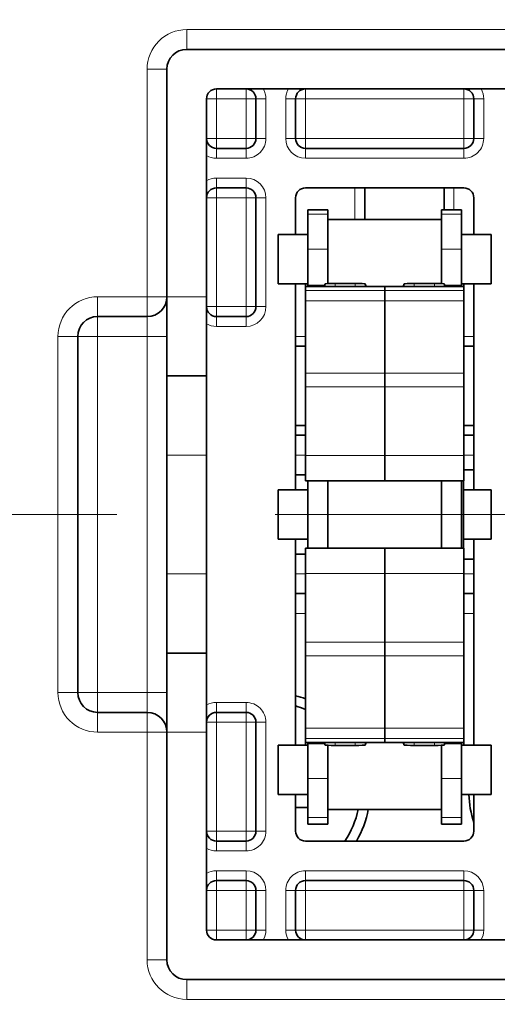
# Model space of a CAD drawing. Extents: x -1000000 to 1000000, y -1000000 to 1000000.
# Drawn here: x 255 to 261, y 211 to 224 of the extents above; entities that cross this region are included whole.
import ezdxf
from ezdxf.enums import TextEntityAlignment as Align

# ---------------------------------------------------------------- set-up
doc = ezdxf.new("R2010")
doc.units = 0
doc.linetypes.add('DASHDOT', pattern=[18.5, 12, -3, 0.5, -3])
doc.layers.get('0').update_dxf_attribs({"lineweight": 13})
doc.styles.get("Standard").update_dxf_attribs({"font": 'isocp.shx'})
doc.dimstyles.get("Standard").update_dxf_attribs({"dimtxt": 2.5, "dimasz": 2.5, "dimexe": 1.25, "dimexo": 0.625, "dimtad": 1, "dimcen": 2.5, "dimadec": 0, "dimazin": 0, "dimtfac": 1, "dimtmove": 0, "dimatfit": 0, "dimfxl": 1, "dimarcsym": 0})

# ---------------------------------------------------------------- blocks, each defined once
blk = doc.blocks.new('*D129')
at = {"color": 7, "lineweight": 13, "ltscale": 0.229425}
blk.add_line((243.382008, 230.074194), (234.205025, 230.074194), dxfattribs=at)
at = {"color": 7, "lineweight": 13, "ltscale": 0.3125}
blk.add_line((236.205025, 217.574194), (236.205025, 230.074194), dxfattribs=at)
at = {"color": 7, "lineweight": 13}
blk.add_line((255.882006, 217.574194), (234.205025, 217.574194), dxfattribs=at)
for points in [[(236.722664, 228.142342), (236.205025, 230.074194), (235.687386, 228.142342)], [(235.687386, 219.506046), (236.205025, 217.574194), (236.722664, 219.506046)]]:
    blk.add_lwpolyline(points, dxfattribs=at)
blk.add_text('50', height=2.5, rotation=90.000003, dxfattribs=at).set_placement((234.205025, 221.405607), (234.205025, 226.242782), align=Align.FIT)
blk = doc.blocks.new('*D130')
at = {"color": 7, "lineweight": 13}
for p, q in [((255.882006, 217.574194), (234.205025, 217.574194)), ((280.882006, 205.074194), (234.205025, 205.074194))]:
    blk.add_line(p, q, dxfattribs=at)
at = {"color": 7, "lineweight": 13, "ltscale": 0.3125}
blk.add_line((236.205025, 205.074194), (236.205025, 217.574194), dxfattribs=at)
at = {"color": 7, "lineweight": 13}
for points in [[(236.722664, 215.642343), (236.205025, 217.574194), (235.687386, 215.642343)], [(235.687386, 207.006046), (236.205025, 205.074194), (236.722664, 207.006046)]]:
    blk.add_lwpolyline(points, dxfattribs=at)
blk.add_text('50', height=2.5, rotation=90.000003, dxfattribs=at).set_placement((234.205025, 208.905606), (234.205025, 213.742782), align=Align.FIT)

msp = doc.modelspace()

# ---------------------------------------------------------------- linework, layer by layer
at = {"color": 7, "lineweight": 13, "ltscale": 0.00625}
for p, q in [((256.7633, 223.6992), (256.7633, 223.4492)), ((256.2633, 223.1992), (256.5133, 223.1992)), ((258.5445, 221.3656), (258.2945, 221.3656)), ((260.232, 221.3656), (259.982, 221.3656)), ((258.5445, 220.924), (258.2945, 220.924)), ((260.232, 220.924), (259.982, 220.924)), ((255.6383, 220.0742), (255.6383, 220.3242)), ((256.2633, 220.3242), (256.5133, 220.3242)), ((256.2633, 220.3242), (256.2633, 220.0742)), ((255.6383, 219.8242), (255.6383, 220.0742)), ((256.2633, 220.0742), (256.2633, 219.8242)), ((255.3883, 219.8242), (255.1383, 219.8242)), ((255.3883, 219.8242), (255.6383, 219.8242)), ((256.2633, 219.8242), (256.5133, 219.8242)), ((255.3883, 215.3242), (255.1383, 215.3242)), ((255.3883, 215.3242), (255.6383, 215.3242)), ((255.6383, 215.3242), (255.6383, 215.0742)), ((256.2633, 215.3242), (256.5133, 215.3242)), ((256.2633, 215.3242), (256.2633, 215.0742)), ((255.6383, 215.0742), (255.6383, 214.8242)), ((256.2633, 215.0742), (256.2633, 214.8242)), ((256.5133, 214.8242), (256.2633, 214.8242)), ((258.5445, 214.2379), (258.2945, 214.2379)), ((260.232, 214.2379), (259.982, 214.2379)), ((258.5445, 213.7447), (258.2945, 213.7447)), ((260.232, 213.7447), (259.982, 213.7447)), ((256.2633, 211.9492), (256.5133, 211.9492)), ((256.7633, 211.4492), (256.7633, 211.6992))]:
    msp.add_line(p, q, dxfattribs=at)
at = {"color": 7, "lineweight": 13, "ltscale": 0.23125}
for p, q in [((266.0133, 223.6992), (256.7633, 223.6992)), ((256.7633, 211.4492), (266.0133, 211.4492))]:
    msp.add_line(p, q, dxfattribs=at)
at = {"color": 7, "lineweight": 35, "ltscale": 0.23125}
for p, q in [((256.7633, 223.4492), (266.0133, 223.4492)), ((266.0133, 211.6992), (256.7633, 211.6992))]:
    msp.add_line(p, q, dxfattribs=at)
at = {"color": 7, "lineweight": 13, "ltscale": 0.071875}
for p, q in [((256.2633, 220.3242), (256.2633, 223.1992)), ((256.2633, 211.9492), (256.2633, 214.8242))]:
    msp.add_line(p, q, dxfattribs=at)
at = {"color": 7, "lineweight": 35, "ltscale": 0.071875}
for p, q in [((256.5133, 223.1992), (256.5133, 220.3242)), ((256.5133, 214.8242), (256.5133, 211.9492))]:
    msp.add_line(p, q, dxfattribs=at)
at = {"color": 7, "lineweight": 35, "ltscale": 0.2125}
for p, q in [((257.1383, 222.9492), (265.6383, 222.9492)), ((265.6383, 212.1992), (257.1383, 212.1992))]:
    msp.add_line(p, q, dxfattribs=at)
at = {"color": 7, "lineweight": 13, "ltscale": 0.003125}
for p, q in [((257.1383, 222.8242), (257.1383, 222.9492)), ((257.5133, 222.8242), (257.5133, 222.9492)), ((258.2633, 222.9492), (258.2633, 222.8242)), ((260.2633, 222.9492), (260.2633, 222.8242)), ((257.1383, 222.8242), (257.0133, 222.8242)), ((257.5133, 222.8242), (257.6383, 222.8242)), ((257.7633, 222.8242), (257.6383, 222.8242)), ((258.0133, 222.8242), (258.1383, 222.8242)), ((258.1383, 222.8242), (258.2633, 222.8242)), ((260.2633, 222.8242), (260.3883, 222.8242)), ((260.5133, 222.8242), (260.3883, 222.8242)), ((257.1383, 222.3242), (257.0133, 222.3242)), ((257.1383, 222.1992), (257.1383, 222.3242)), ((257.5133, 222.3242), (257.6383, 222.3242)), ((257.5133, 222.1992), (257.5133, 222.3242)), ((257.7633, 222.3242), (257.6383, 222.3242)), ((258.0133, 222.3242), (258.1383, 222.3242)), ((258.1383, 222.3242), (258.2633, 222.3242)), ((258.2633, 222.3242), (258.2633, 222.1992)), ((260.2633, 222.3242), (260.2633, 222.1992)), ((260.2633, 222.3242), (260.3883, 222.3242)), ((260.5133, 222.3242), (260.3883, 222.3242)), ((257.1383, 222.0742), (257.1383, 222.1992)), ((257.5133, 222.0742), (257.5133, 222.1992)), ((258.2633, 222.0742), (258.2633, 222.1992)), ((260.2633, 222.0742), (260.2633, 222.1992)), ((257.1383, 221.8242), (257.1383, 221.6992)), ((257.5133, 221.8242), (257.5133, 221.6992)), ((257.1383, 221.5742), (257.1383, 221.6992)), ((257.5133, 221.5742), (257.5133, 221.6992)), ((257.1383, 221.5742), (257.0133, 221.5742)), ((257.5133, 221.5742), (257.6383, 221.5742)), ((257.7633, 221.5742), (257.6383, 221.5742)), ((257.1383, 220.1992), (257.0133, 220.1992)), ((257.1383, 220.1992), (257.1383, 220.0742)), ((257.5133, 220.1992), (257.6383, 220.1992)), ((257.5133, 220.1992), (257.5133, 220.0742)), ((257.7633, 220.1992), (257.6383, 220.1992)), ((257.1383, 219.9492), (257.1383, 220.0742)), ((257.5133, 219.9492), (257.5133, 220.0742)), ((258.1382, 219.8242), (258.2632, 219.8242)), ((260.2632, 219.8242), (260.3883, 219.8242)), ((258.2632, 218.3242), (258.1383, 218.3242)), ((260.3883, 218.3242), (260.2632, 218.3242)), ((258.2632, 216.8242), (258.1383, 216.8242)), ((260.3883, 216.8242), (260.2632, 216.8242)), ((258.2633, 216.3242), (258.1383, 216.3242)), ((260.3883, 216.3242), (260.2633, 216.3242)), ((257.1383, 215.0742), (257.1383, 215.1992)), ((257.5133, 215.0742), (257.5133, 215.1992)), ((257.1383, 214.9492), (257.1383, 215.0742)), ((257.5133, 214.9492), (257.5133, 215.0742)), ((257.1383, 214.9492), (257.0133, 214.9492)), ((257.5133, 214.9492), (257.6383, 214.9492)), ((257.6383, 214.9492), (257.7633, 214.9492)), ((257.1383, 213.5742), (257.0133, 213.5742)), ((257.1383, 213.4492), (257.1383, 213.5742)), ((257.5133, 213.5742), (257.6383, 213.5742)), ((257.5133, 213.4492), (257.5133, 213.5742)), ((257.6383, 213.5742), (257.7633, 213.5742)), ((257.1383, 213.4492), (257.1383, 213.3242)), ((257.5133, 213.4492), (257.5133, 213.3242)), ((257.1383, 213.0742), (257.1383, 212.9492)), ((257.5133, 213.0742), (257.5133, 212.9492)), ((258.2633, 213.0742), (258.2633, 212.9492)), ((260.2633, 213.0742), (260.2633, 212.9492)), ((257.1383, 212.8242), (257.1383, 212.9492)), ((257.5133, 212.8242), (257.5133, 212.9492)), ((258.2633, 212.8242), (258.2633, 212.9492)), ((260.2633, 212.8242), (260.2633, 212.9492)), ((257.0133, 212.8242), (257.1383, 212.8242)), ((257.6383, 212.8242), (257.5133, 212.8242)), ((257.7633, 212.8242), (257.6383, 212.8242)), ((258.0133, 212.8242), (258.1383, 212.8242)), ((258.2633, 212.8242), (258.1383, 212.8242)), ((260.3883, 212.8242), (260.2633, 212.8242)), ((260.5133, 212.8242), (260.3883, 212.8242)), ((257.0133, 212.3242), (257.1383, 212.3242)), ((257.1383, 212.3242), (257.1383, 212.1992)), ((257.5133, 212.3242), (257.5133, 212.1992)), ((257.6383, 212.3242), (257.5133, 212.3242)), ((257.7633, 212.3242), (257.6383, 212.3242)), ((258.0133, 212.3242), (258.1383, 212.3242)), ((258.2633, 212.3242), (258.1383, 212.3242)), ((258.2633, 212.3242), (258.2633, 212.1992)), ((260.2633, 212.3242), (260.2633, 212.1992)), ((260.3883, 212.3242), (260.2633, 212.3242)), ((260.5133, 212.3242), (260.3883, 212.3242))]:
    msp.add_line(p, q, dxfattribs=at)
at = {"color": 7, "lineweight": 35, "ltscale": 0.0625}
for p, q in [((257.0133, 222.8242), (257.0133, 220.3242)), ((257.0133, 214.8242), (257.0133, 212.3242))]:
    msp.add_line(p, q, dxfattribs=at)
at = {"color": 7, "lineweight": 13, "ltscale": 0.0125}
for p, q in [((257.1383, 222.3242), (257.1383, 222.8242)), ((257.5133, 222.8242), (257.5133, 222.3242)), ((257.7633, 222.3242), (257.7633, 222.8242)), ((258.0133, 222.8242), (258.0133, 222.3242)), ((258.2633, 222.3242), (258.2633, 222.8242)), ((260.2633, 222.3242), (260.2633, 222.8242)), ((260.5133, 222.8242), (260.5133, 222.3242)), ((257.0133, 220.3242), (256.5133, 220.3242)), ((257.0133, 218.3242), (256.5133, 218.3242)), ((257.0133, 216.8242), (256.5133, 216.8242)), ((257.0133, 214.8242), (256.5133, 214.8242)), ((257.1383, 212.3242), (257.1383, 212.8242)), ((257.5133, 212.3242), (257.5133, 212.8242)), ((257.7633, 212.3242), (257.7633, 212.8242)), ((258.0133, 212.8242), (258.0133, 212.3242)), ((258.2633, 212.3242), (258.2633, 212.8242)), ((260.2633, 212.3242), (260.2633, 212.8242)), ((260.5133, 212.8242), (260.5133, 212.3242))]:
    msp.add_line(p, q, dxfattribs=at)
at = {"color": 7, "lineweight": 13, "ltscale": 0.009375}
for p, q in [((257.5133, 222.8242), (257.1383, 222.8242)), ((257.5133, 222.3242), (257.1383, 222.3242)), ((257.5133, 222.0742), (257.1383, 222.0742)), ((257.1383, 221.8242), (257.5133, 221.8242)), ((257.5133, 221.5742), (257.1383, 221.5742)), ((257.5133, 220.1992), (257.1383, 220.1992)), ((257.1383, 219.9492), (257.5133, 219.9492)), ((257.5133, 215.1992), (257.1383, 215.1992)), ((257.5133, 214.9492), (257.1383, 214.9492)), ((257.5133, 213.5742), (257.1383, 213.5742)), ((257.1383, 213.3242), (257.5133, 213.3242)), ((257.1383, 213.0742), (257.5133, 213.0742)), ((257.1383, 212.8242), (257.5133, 212.8242)), ((257.5133, 212.3242), (257.1383, 212.3242))]:
    msp.add_line(p, q, dxfattribs=at)
at = {"color": 7, "lineweight": 35, "ltscale": 0.0125}
for p, q in [((257.6383, 222.3242), (257.6383, 222.8242)), ((258.1383, 222.8242), (258.1383, 222.3242)), ((260.3883, 222.8242), (260.3883, 222.3242)), ((257.0133, 219.3242), (256.5133, 219.3242)), ((257.0133, 215.8242), (256.5133, 215.8242)), ((257.6383, 212.3242), (257.6383, 212.8242)), ((258.1383, 212.8242), (258.1383, 212.3242)), ((260.3883, 212.8242), (260.3883, 212.3242))]:
    msp.add_line(p, q, dxfattribs=at)
at = {"color": 7, "lineweight": 13, "ltscale": 0.05}
for p, q in [((260.2633, 222.8242), (258.2633, 222.8242)), ((260.2633, 222.3242), (258.2633, 222.3242)), ((260.2633, 222.0742), (258.2633, 222.0742)), ((258.2633, 213.0742), (260.2633, 213.0742)), ((258.2633, 212.8242), (260.2633, 212.8242)), ((260.2633, 212.3242), (258.2633, 212.3242))]:
    msp.add_line(p, q, dxfattribs=at)
at = {"color": 7, "lineweight": 35, "ltscale": 0.009375}
for p, q in [((257.5133, 222.1992), (257.1383, 222.1992)), ((257.1383, 221.6992), (257.5133, 221.6992)), ((257.9195, 221.1117), (258.2945, 221.1117)), ((260.232, 221.1117), (260.607, 221.1117)), ((257.9195, 220.4867), (258.2945, 220.4867)), ((260.232, 220.4867), (260.607, 220.4867)), ((257.1383, 220.0742), (257.5133, 220.0742)), ((257.9195, 217.8867), (258.2945, 217.8867)), ((257.9195, 217.2617), (258.2945, 217.2617)), ((257.5133, 215.0742), (257.1383, 215.0742)), ((257.9195, 214.6617), (258.2945, 214.6617)), ((260.232, 214.6617), (260.607, 214.6617)), ((257.9195, 214.0367), (258.2945, 214.0367)), ((260.232, 214.0367), (260.607, 214.0367)), ((257.1383, 213.4492), (257.5133, 213.4492)), ((257.1383, 212.9492), (257.5133, 212.9492))]:
    msp.add_line(p, q, dxfattribs=at)
at = {"color": 7, "lineweight": 35, "ltscale": 0.05}
for p, q in [((260.2633, 222.1992), (258.2633, 222.1992)), ((260.2633, 221.6992), (258.2633, 221.6992)), ((258.2633, 213.4492), (260.2633, 213.4492)), ((258.2633, 212.9492), (260.2633, 212.9492))]:
    msp.add_line(p, q, dxfattribs=at)
at = {"color": 7, "lineweight": 13, "ltscale": 0.01}
msp.add_line((258.8883, 221.2992), (258.8883, 221.6992), dxfattribs=at)
at = {"color": 7, "lineweight": 35, "ltscale": 0.01}
msp.add_line((259.0133, 221.6992), (259.0133, 221.2992), dxfattribs=at)
at = {"color": 7, "lineweight": 35, "ltscale": 0.006875}
msp.add_line((260.0133, 221.6992), (260.0133, 221.4242), dxfattribs=at)
at = {"color": 7, "lineweight": 13, "ltscale": 0.006875}
msp.add_line((260.1383, 221.6992), (260.1383, 221.4242), dxfattribs=at)
at = {"color": 7, "lineweight": 13, "ltscale": 0.034375}
for p, q in [((257.1383, 220.1992), (257.1383, 221.5742)), ((257.5133, 221.5742), (257.5133, 220.1992)), ((257.7633, 220.1992), (257.7633, 221.5742)), ((257.1383, 213.5742), (257.1383, 214.9492)), ((257.5133, 214.9492), (257.5133, 213.5742)), ((257.7633, 214.9492), (257.7633, 213.5742))]:
    msp.add_line(p, q, dxfattribs=at)
at = {"color": 7, "lineweight": 35, "ltscale": 0.034375}
for p, q in [((257.6383, 220.1992), (257.6383, 221.5742)), ((257.6383, 214.9492), (257.6383, 213.5742))]:
    msp.add_line(p, q, dxfattribs=at)
at = {"color": 7, "lineweight": 35, "ltscale": 0.011562}
for p, q in [((258.1383, 221.5742), (258.1383, 221.1117)), ((260.3883, 221.1117), (260.3883, 221.5742))]:
    msp.add_line(p, q, dxfattribs=at)
at = {"color": 7, "lineweight": 35, "ltscale": 0.001464}
for p, q in [((258.2945, 221.4242), (258.2945, 221.3656)), ((258.5445, 221.4242), (258.5445, 221.3656)), ((259.982, 221.4242), (259.982, 221.3656)), ((260.232, 221.4242), (260.232, 221.3656))]:
    msp.add_line(p, q, dxfattribs=at)
at = {"color": 7, "lineweight": 35, "ltscale": 0.00625}
for p, q in [((258.5445, 221.4242), (258.2945, 221.4242)), ((260.232, 221.4242), (259.982, 221.4242)), ((258.5445, 213.6617), (258.2945, 213.6617)), ((260.232, 213.6617), (259.982, 213.6617))]:
    msp.add_line(p, q, dxfattribs=at)
at = {"color": 7, "lineweight": 35, "ltscale": 0.011042}
for p, q in [((258.2945, 220.924), (258.2945, 221.3656)), ((258.5445, 220.924), (258.5445, 221.3656)), ((259.982, 220.924), (259.982, 221.3656)), ((260.232, 220.924), (260.232, 221.3656))]:
    msp.add_line(p, q, dxfattribs=at)
at = {"color": 7, "lineweight": 35, "ltscale": 0.018493}
msp.add_line((258.5445, 220.5595), (258.5445, 221.2992), dxfattribs=at)
at = {"color": 7, "lineweight": 35, "ltscale": 0.035937}
for p, q in [((258.5445, 221.2992), (259.982, 221.2992)), ((258.5445, 213.8492), (259.982, 213.8492))]:
    msp.add_line(p, q, dxfattribs=at)
at = {"color": 7, "lineweight": 35, "ltscale": 0.011558}
for p, q in [((257.9195, 220.6494), (257.9195, 221.1117)), ((260.607, 220.6494), (260.607, 221.1117)), ((257.9195, 217.4244), (257.9195, 217.8867)), ((260.607, 217.4244), (260.607, 217.8867)), ((257.9195, 214.1994), (257.9195, 214.6617)), ((260.607, 214.1994), (260.607, 214.6617))]:
    msp.add_line(p, q, dxfattribs=at)
at = {"color": 7, "lineweight": 35, "ltscale": 0.011329}
for p, q in [((258.2945, 220.924), (258.2945, 220.4708)), ((260.232, 220.924), (260.232, 220.4708))]:
    msp.add_line(p, q, dxfattribs=at)
at = {"color": 7, "lineweight": 35, "ltscale": 0.010855}
for p, q in [((258.5445, 220.924), (258.5445, 220.4898)), ((259.982, 220.924), (259.982, 220.4898))]:
    msp.add_line(p, q, dxfattribs=at)
at = {"color": 7, "lineweight": 35, "ltscale": 0.004067}
for p, q in [((257.9195, 220.4867), (257.9195, 220.6494)), ((260.607, 220.4867), (260.607, 220.6494)), ((257.9195, 217.2617), (257.9195, 217.4244)), ((260.607, 217.2617), (260.607, 217.4244)), ((257.9195, 214.0367), (257.9195, 214.1994)), ((260.607, 214.0367), (260.607, 214.1994))]:
    msp.add_line(p, q, dxfattribs=at)
at = {"color": 7, "lineweight": 35, "ltscale": 0.001743}
msp.add_line((258.5445, 220.4898), (258.5445, 220.5595), dxfattribs=at)
at = {"color": 7, "lineweight": 35, "ltscale": 0.065}
for p, q in [((258.1383, 220.4867), (258.1383, 217.8867)), ((260.3883, 217.8867), (260.3883, 220.4867)), ((258.1383, 217.2617), (258.1383, 214.6617)), ((260.3883, 214.6617), (260.3883, 217.2617))]:
    msp.add_line(p, q, dxfattribs=at)
at = {"color": 7, "lineweight": 35, "ltscale": 0.000816}
for p, q in [((258.2633, 220.4867), (258.2633, 220.4541)), ((260.2633, 220.4867), (260.2633, 220.4541))]:
    msp.add_line(p, q, dxfattribs=at)
at = {"color": 7, "lineweight": 35, "ltscale": 0.025}
for p, q in [((259.2633, 220.454), (258.2633, 220.454)), ((260.2633, 220.454), (259.2633, 220.454)), ((256.5133, 220.3242), (256.5133, 219.3242)), ((257.0133, 220.3242), (257.0133, 219.3242)), ((256.5133, 219.3242), (256.5133, 218.3242)), ((257.0133, 219.3242), (257.0133, 218.3242)), ((259.2633, 218.0003), (258.2633, 218.0003)), ((260.2633, 218.0003), (259.2633, 218.0003)), ((258.2633, 217.1471), (259.2633, 217.1471)), ((259.2633, 217.1471), (260.2633, 217.1471)), ((256.5133, 216.8242), (256.5133, 215.8242)), ((257.0133, 216.8242), (257.0133, 215.8242)), ((256.5133, 215.8242), (256.5133, 214.8242)), ((257.0133, 215.8242), (257.0133, 214.8242)), ((258.2633, 214.6933), (259.2633, 214.6933)), ((259.2633, 214.6933), (260.2633, 214.6933))]:
    msp.add_line(p, q, dxfattribs=at)
at = {"color": 7, "lineweight": 35, "ltscale": 0.001281}
for p, q in [((258.2633, 220.4028), (258.2633, 220.454)), ((259.2633, 220.4028), (259.2633, 220.454)), ((259.2633, 220.4028), (259.2633, 220.454)), ((260.2633, 220.4028), (260.2633, 220.454))]:
    msp.add_line(p, q, dxfattribs=at)
at = {"color": 7, "lineweight": 13, "ltscale": 0.025}
for p, q in [((259.2633, 220.4028), (258.2633, 220.4028)), ((260.2633, 220.4028), (259.2633, 220.4028)), ((259.2633, 220.2712), (258.2633, 220.2712)), ((260.2633, 220.2712), (259.2633, 220.2712)), ((259.2633, 219.3583), (258.2633, 219.3583)), ((260.2633, 219.3583), (259.2633, 219.3583)), ((259.2633, 219.1858), (258.2633, 219.1858)), ((260.2633, 219.1858), (259.2633, 219.1858)), ((259.2633, 218.3195), (258.2633, 218.3195)), ((260.2633, 218.3195), (259.2633, 218.3195)), ((258.2633, 216.8279), (259.2633, 216.8279)), ((259.2633, 216.8279), (260.2633, 216.8279)), ((258.2633, 215.9614), (259.2633, 215.9614)), ((259.2633, 215.9614), (260.2633, 215.9614)), ((258.2633, 215.7889), (259.2633, 215.7889)), ((259.2633, 215.7889), (260.2633, 215.7889)), ((258.2633, 214.8761), (259.2633, 214.8761)), ((259.2633, 214.8761), (260.2633, 214.8761)), ((258.2633, 214.7444), (259.2633, 214.7444)), ((259.2633, 214.7444), (260.2633, 214.7444))]:
    msp.add_line(p, q, dxfattribs=at)
at = {"color": 7, "lineweight": 35, "ltscale": 0.003291}
for p, q in [((258.2633, 220.4028), (258.2633, 220.2712)), ((259.2633, 220.4028), (259.2633, 220.2712)), ((259.2633, 220.4028), (259.2633, 220.2712)), ((260.2633, 220.4028), (260.2633, 220.2712)), ((258.2633, 214.7444), (258.2633, 214.8761)), ((259.2633, 214.7444), (259.2633, 214.8761)), ((259.2633, 214.7444), (259.2633, 214.8761)), ((260.2633, 214.7444), (260.2633, 214.8761))]:
    msp.add_line(p, q, dxfattribs=at)
at = {"color": 7, "lineweight": 13, "ltscale": 0.005248}
for p, q in [((258.5044, 220.4708), (258.2945, 220.4708)), ((260.232, 220.4708), (260.0221, 220.4708)), ((258.5044, 214.6776), (258.2945, 214.6776)), ((260.232, 214.6776), (260.0221, 214.6776))]:
    msp.add_line(p, q, dxfattribs=at)
at = {"color": 7, "lineweight": 35, "ltscale": 0.000419}
for p, q in [((258.2945, 220.4541), (258.2945, 220.4708)), ((260.232, 220.4541), (260.232, 220.4708))]:
    msp.add_line(p, q, dxfattribs=at)
at = {"color": 7, "lineweight": 35, "ltscale": 0.00088}
for p, q in [((258.5111, 220.4864), (258.4972, 220.454)), ((259.0293, 220.454), (259.0154, 220.4864)), ((259.4972, 220.454), (259.5111, 220.4864)), ((260.0293, 220.454), (260.0154, 220.4864))]:
    msp.add_line(p, q, dxfattribs=at)
at = {"color": 7, "lineweight": 13, "ltscale": 0.000809}
for p, q in [((258.5111, 220.4864), (258.5111, 220.454)), ((259.0154, 220.4864), (259.0154, 220.454)), ((259.5111, 220.4864), (259.5111, 220.454)), ((260.0154, 220.4864), (260.0154, 220.454))]:
    msp.add_line(p, q, dxfattribs=at)
at = {"color": 7, "lineweight": 13, "ltscale": 0.000934}
for p, q in [((258.6361, 220.4914), (258.6361, 220.454)), ((258.8904, 220.4914), (258.8904, 220.454)), ((259.6361, 220.4914), (259.6361, 220.454)), ((259.8904, 220.4914), (259.8904, 220.454))]:
    msp.add_line(p, q, dxfattribs=at)
at = {"color": 7, "lineweight": 35, "ltscale": 0.006358}
for p, q in [((258.6361, 220.4914), (258.8904, 220.4914)), ((259.6361, 220.4914), (259.8904, 220.4914)), ((258.8904, 214.657), (258.6361, 214.657)), ((259.8904, 214.657), (259.6361, 214.657))]:
    msp.add_line(p, q, dxfattribs=at)
at = {"color": 7, "lineweight": 13, "ltscale": 0.015625}
for p, q in [((256.2633, 220.3242), (255.6383, 220.3242)), ((255.6383, 219.8242), (256.2633, 219.8242)), ((256.2633, 215.3242), (255.6383, 215.3242)), ((256.2633, 214.8242), (255.6383, 214.8242))]:
    msp.add_line(p, q, dxfattribs=at)
at = {"color": 7, "lineweight": 35, "ltscale": 0.022821}
for p, q in [((258.2633, 220.2712), (258.2633, 219.3583)), ((259.2633, 220.2712), (259.2633, 219.3583)), ((259.2633, 220.2712), (259.2633, 219.3583)), ((260.2633, 220.2712), (260.2633, 219.3583)), ((258.2633, 214.8761), (258.2633, 215.7889)), ((259.2633, 214.8761), (259.2633, 215.7889)), ((259.2633, 214.8761), (259.2633, 215.7889)), ((260.2633, 214.8761), (260.2633, 215.7889))]:
    msp.add_line(p, q, dxfattribs=at)
at = {"color": 7, "lineweight": 35, "ltscale": 0.015625}
for p, q in [((255.6383, 220.0742), (256.2633, 220.0742)), ((256.2633, 215.0742), (255.6383, 215.0742))]:
    msp.add_line(p, q, dxfattribs=at)
at = {"color": 7, "lineweight": 13, "ltscale": 0.1125}
for p, q in [((255.1383, 215.3242), (255.1383, 219.8242)), ((255.6383, 215.3242), (255.6383, 219.8242)), ((256.2633, 215.3242), (256.2633, 219.8242))]:
    msp.add_line(p, q, dxfattribs=at)
at = {"color": 7, "lineweight": 35, "ltscale": 0.1125}
msp.add_line((255.3883, 215.3242), (255.3883, 219.8242), dxfattribs=at)
at = {"color": 7, "lineweight": 35, "ltscale": 0.003125}
for p, q in [((258.1383, 219.6992), (258.2633, 219.6992)), ((260.3883, 219.6992), (260.2632, 219.6992)), ((258.1383, 218.6992), (258.2633, 218.6992)), ((260.2633, 218.6992), (260.3883, 218.6992)), ((258.2632, 218.5742), (258.1383, 218.5742)), ((260.3883, 218.5742), (260.2632, 218.5742)), ((258.1383, 218.0742), (258.2633, 218.0742)), ((260.2633, 218.1367), (260.3883, 218.1367)), ((258.1383, 217.0742), (258.2633, 217.0742)), ((260.2633, 217.0117), (260.3883, 217.0117)), ((258.2632, 216.5742), (258.1383, 216.5742)), ((260.3883, 216.5742), (260.2632, 216.5742))]:
    msp.add_line(p, q, dxfattribs=at)
at = {"color": 7, "lineweight": 35, "ltscale": 0.004313}
for p, q in [((258.2633, 219.3583), (258.2633, 219.1858)), ((259.2633, 219.3583), (259.2633, 219.1858)), ((259.2633, 219.3583), (259.2633, 219.1858)), ((260.2633, 219.3583), (260.2633, 219.1858)), ((258.2633, 215.7889), (258.2633, 215.9614)), ((259.2633, 215.7889), (259.2633, 215.9614)), ((259.2633, 215.7889), (259.2633, 215.9614)), ((260.2633, 215.7889), (260.2633, 215.9614))]:
    msp.add_line(p, q, dxfattribs=at)
at = {"color": 7, "lineweight": 35, "ltscale": 0.021659}
for p, q in [((258.2633, 218.3195), (258.2633, 219.1858)), ((259.2633, 218.3195), (259.2633, 219.1858)), ((259.2633, 218.3195), (259.2633, 219.1858)), ((260.2633, 218.3195), (260.2633, 219.1858))]:
    msp.add_line(p, q, dxfattribs=at)
at = {"color": 7, "lineweight": 35, "ltscale": 0.0375}
for p, q in [((256.5133, 216.8242), (256.5133, 218.3242)), ((257.0133, 216.8242), (257.0133, 218.3242))]:
    msp.add_line(p, q, dxfattribs=at)
at = {"color": 7, "lineweight": 35, "ltscale": 0.007978}
for p, q in [((258.2633, 218.3195), (258.2633, 218.0003)), ((259.2633, 218.3195), (259.2633, 218.0003)), ((259.2633, 218.3195), (259.2633, 218.0003)), ((260.2633, 218.3195), (260.2633, 218.0003))]:
    msp.add_line(p, q, dxfattribs=at)
at = {"color": 7, "lineweight": 35, "ltscale": 0.021331}
for p, q in [((258.2945, 217.1471), (258.2945, 218.0003)), ((258.5445, 217.1471), (258.5445, 218.0003)), ((259.982, 217.1471), (259.982, 218.0003)), ((260.232, 217.1471), (260.232, 218.0003)), ((260.257, 217.1471), (260.257, 218.0003))]:
    msp.add_line(p, q, dxfattribs=at)
at = {"color": 7, "lineweight": 35, "ltscale": 0.00875}
for p, q in [((260.257, 217.8867), (260.607, 217.8867)), ((260.257, 217.2617), (260.607, 217.2617))]:
    msp.add_line(p, q, dxfattribs=at)
at = {"color": 7, "linetype": 'DASHDOT', "lineweight": 13}
msp.add_line((257.882, 217.5742), (278.2555, 217.5742), dxfattribs=at)
at = {"color": 7, "lineweight": 35, "ltscale": 0.00798}
for p, q in [((258.2633, 216.8279), (258.2633, 217.1471)), ((259.2633, 216.8279), (259.2633, 217.1471)), ((259.2633, 216.8279), (259.2633, 217.1471)), ((260.2633, 216.8279), (260.2633, 217.1471))]:
    msp.add_line(p, q, dxfattribs=at)
at = {"color": 7, "lineweight": 35, "ltscale": 0.021661}
for p, q in [((258.2633, 216.8279), (258.2633, 215.9614)), ((259.2633, 216.8279), (259.2633, 215.9614)), ((259.2633, 216.8279), (259.2633, 215.9614)), ((260.2633, 216.8279), (260.2633, 215.9614))]:
    msp.add_line(p, q, dxfattribs=at)
at = {"color": 7, "lineweight": 35, "ltscale": 0.001279}
for p, q in [((258.2633, 214.7444), (258.2633, 214.6933)), ((259.2633, 214.7444), (259.2633, 214.6933)), ((259.2633, 214.7444), (259.2633, 214.6933)), ((260.2633, 214.7444), (260.2633, 214.6933))]:
    msp.add_line(p, q, dxfattribs=at)
at = {"color": 7, "lineweight": 35, "ltscale": 0.00079}
for p, q in [((258.2633, 214.6617), (258.2633, 214.6933)), ((260.2633, 214.6617), (260.2633, 214.6933))]:
    msp.add_line(p, q, dxfattribs=at)
at = {"color": 7, "lineweight": 35, "ltscale": 0.000392}
for p, q in [((258.2945, 214.6776), (258.2945, 214.6933)), ((260.232, 214.6776), (260.232, 214.6933))]:
    msp.add_line(p, q, dxfattribs=at)
at = {"color": 7, "lineweight": 35, "ltscale": 0.010991}
for p, q in [((258.2945, 214.6776), (258.2945, 214.2379)), ((260.232, 214.6776), (260.232, 214.2379))]:
    msp.add_line(p, q, dxfattribs=at)
at = {"color": 7, "lineweight": 35, "ltscale": 0.000851}
for p, q in [((258.4977, 214.6933), (258.5111, 214.662)), ((259.0288, 214.6933), (259.0154, 214.662)), ((259.4977, 214.6933), (259.5111, 214.662)), ((260.0154, 214.662), (260.0288, 214.6933))]:
    msp.add_line(p, q, dxfattribs=at)
at = {"color": 7, "lineweight": 13, "ltscale": 0.000782}
for p, q in [((258.5111, 214.662), (258.5111, 214.6933)), ((259.0154, 214.662), (259.0154, 214.6933)), ((259.5111, 214.662), (259.5111, 214.6933)), ((260.0154, 214.662), (260.0154, 214.6933))]:
    msp.add_line(p, q, dxfattribs=at)
at = {"color": 7, "lineweight": 13, "ltscale": 0.000907}
for p, q in [((258.6361, 214.657), (258.6361, 214.6933)), ((258.8904, 214.657), (258.8904, 214.6933)), ((259.6361, 214.657), (259.6361, 214.6933)), ((259.8904, 214.657), (259.8904, 214.6933))]:
    msp.add_line(p, q, dxfattribs=at)
at = {"color": 7, "lineweight": 35, "ltscale": 0.013729}
msp.add_line((258.5445, 214.1095), (258.5445, 214.6586), dxfattribs=at)
at = {"color": 7, "lineweight": 35, "ltscale": 0.010512}
for p, q in [((258.5445, 214.6584), (258.5445, 214.2379)), ((259.982, 214.6584), (259.982, 214.2379))]:
    msp.add_line(p, q, dxfattribs=at)
at = {"color": 7, "lineweight": 35, "ltscale": 0.012331}
for p, q in [((258.2945, 214.2379), (258.2945, 213.7447)), ((258.5445, 214.2379), (258.5445, 213.7447)), ((259.982, 214.2379), (259.982, 213.7447)), ((260.232, 214.2379), (260.232, 213.7447))]:
    msp.add_line(p, q, dxfattribs=at)
at = {"color": 7, "lineweight": 35, "ltscale": 0.006507}
msp.add_line((258.5445, 213.8492), (258.5445, 214.1095), dxfattribs=at)
at = {"color": 7, "lineweight": 35, "ltscale": 0.011563}
for p, q in [((258.1383, 214.0367), (258.1383, 213.5742)), ((260.3883, 213.5742), (260.3883, 214.0367))]:
    msp.add_line(p, q, dxfattribs=at)
at = {"color": 7, "lineweight": 35, "ltscale": 0.003908}
msp.add_line((258.1383, 213.8742), (258.2946, 213.8742), dxfattribs=at)
at = {"color": 7, "lineweight": 35, "ltscale": 0.002074}
for p, q in [((258.2945, 213.7447), (258.2945, 213.6617)), ((258.5445, 213.7447), (258.5445, 213.6617)), ((259.982, 213.7447), (259.982, 213.6617)), ((260.232, 213.7447), (260.232, 213.6617))]:
    msp.add_line(p, q, dxfattribs=at)
at = {"color": 7, "lineweight": 13}
for centre, radius, start, end in [((256.7633, 223.1992), 0.5, 90, 180.00001), ((257.5133, 222.8242), 0.25, 360, 390), ((258.2633, 222.8242), 0.25, 150, 180), ((260.2633, 222.8242), 0.25, 360, 390), ((257.5133, 222.3242), 0.25, 270, 360.00001), ((258.2633, 222.3242), 0.25, 180.00002, 270), ((260.2633, 222.3242), 0.25, 270, 360.00001), ((257.1383, 222.3242), 0.25, 240, 270), ((257.1383, 221.5742), 0.25, 90, 120), ((257.5133, 221.5742), 0.25, 0.00002, 90), ((255.6383, 219.8242), 0.5, 89.99999, 180), ((257.5133, 220.1992), 0.25, 270.00002, 360), ((257.1383, 220.1992), 0.25, 240, 270), ((255.6383, 215.3242), 0.5, 179.99999, 270), ((257.1383, 214.9492), 0.25, 90, 120), ((257.5133, 214.9492), 0.25, 359.99999, 450), ((257.5133, 213.5742), 0.25, 269.99999, 360), ((257.1383, 213.5742), 0.25, 240, 270), ((257.1383, 212.8242), 0.25, 90, 120), ((257.5133, 212.8242), 0.25, 0.00002, 90), ((258.2633, 212.8242), 0.25, 90, 180.00001), ((260.2633, 212.8242), 0.25, 0.00002, 90), ((257.5133, 212.3242), 0.25, 330, 360), ((258.2633, 212.3242), 0.25, 180, 210), ((260.2633, 212.3242), 0.25, 330, 360), ((256.7633, 211.9492), 0.5, 180, 270)]:
    msp.add_arc(centre, radius, start, end, dxfattribs=at)
at = {"color": 7, "lineweight": 35}
for centre, radius, start, end in [((256.7633, 223.1992), 0.25, 90, 180), ((257.1383, 222.8242), 0.125, 90, 180), ((257.5133, 222.8242), 0.125, 0, 90), ((258.2633, 222.8242), 0.125, 90, 180), ((260.2633, 222.8242), 0.125, 0, 90), ((257.1383, 222.3242), 0.125, 180, 270), ((257.5133, 222.3242), 0.125, 270, 360), ((258.2633, 222.3242), 0.125, 180, 270), ((260.2633, 222.3242), 0.125, 270, 360), ((257.1383, 221.5742), 0.125, 90, 180), ((257.5133, 221.5742), 0.125, 0, 90), ((258.2633, 221.5742), 0.125, 90, 180), ((260.2633, 221.5742), 0.125, 0, 90), ((256.2633, 220.3242), 0.25, 270, 360), ((257.1383, 220.1992), 0.125, 180, 270), ((257.5133, 220.1992), 0.125, 270, 360), ((255.6383, 219.8242), 0.25, 90, 180), ((255.6383, 215.3242), 0.25, 180, 270), ((257.8258, 214.0742), 1.25, 69.51319, 75.52268), ((256.2633, 214.8242), 0.25, 0, 90), ((257.1383, 214.9492), 0.125, 90, 180), ((257.5133, 214.9492), 0.125, 0, 90), ((257.8258, 214.0742), 1.125, 67.11519, 73.87259), ((261.5758, 214.0742), 1.25, 181.71888, 198.19428), ((257.8258, 214.0742), 1.125, 326.25128, 348.46333), ((257.8258, 214.0742), 1.25, 330.00023, 349.6305), ((257.1383, 213.5742), 0.125, 180, 270), ((257.5133, 213.5742), 0.125, 270, 360), ((258.2633, 213.5742), 0.125, 180, 270), ((260.2633, 213.5742), 0.125, 270, 360), ((257.1383, 212.8242), 0.125, 90, 180), ((257.5133, 212.8242), 0.125, 0, 90), ((258.2633, 212.8242), 0.125, 90, 180), ((260.2633, 212.8242), 0.125, 0, 90), ((257.1383, 212.3242), 0.125, 180, 270), ((257.5133, 212.3242), 0.125, 270, 360), ((258.2633, 212.3242), 0.125, 180, 270), ((260.2633, 212.3242), 0.125, 270, 360), ((256.7633, 211.9492), 0.25, 180, 270)]:
    msp.add_arc(centre, radius, start, end, dxfattribs=at)
for centre, major_axis, start_param, end_param in [((258.6361, 220.4863), (0.125, 0), 1.5707963, 3.1241394), ((258.8904, 220.4863), (0.125, 0), 0.0174533, 1.5707963), ((259.6361, 220.4863), (0.125, 0), 1.5707963, 3.1241394), ((259.8904, 220.4863), (0.125, 0), 0.0174533, 1.5707963), ((258.6361, 214.6621), (-0.125, 0), 0.0174533, 1.5707963), ((258.8904, 214.6621), (-0.125, 0), 1.5707963, 3.1241394), ((259.6361, 214.6621), (-0.125, 0), 0.0174533, 1.5707963), ((259.8904, 214.6621), (-0.125, 0), 1.5707963, 3.1241394)]:
    msp.add_ellipse(centre, major_axis=major_axis, ratio=0.040682, start_param=start_param, end_param=end_param, dxfattribs=at)

# ---------------------------------------------------------------- dimensions: what is measured, and where the dimension line sits
at = {"color": 0, "lineweight": 0}
for base, p1, p2, picture, middle in [((236.205, 230.0742), (257.882, 217.5742), (245.382, 230.0742), '*D129', (236.205, 223.8242)), ((236.205, 217.5742), (282.882, 205.0742), (257.882, 217.5742), '*D130', (236.205, 211.3242))]:
    dim = msp.add_linear_dim(base=base, p1=p1, p2=p2, angle=89.99952, dimstyle='STANDARD', override={"dimlfac": 4}, dxfattribs=at)
    dim.commit()
    dim.dimension.update_dxf_attribs({"geometry": picture, "text_midpoint": middle, "dimtype": 160, "oblique_angle": 89.99952})

doc.saveas('drawing.dxf')
